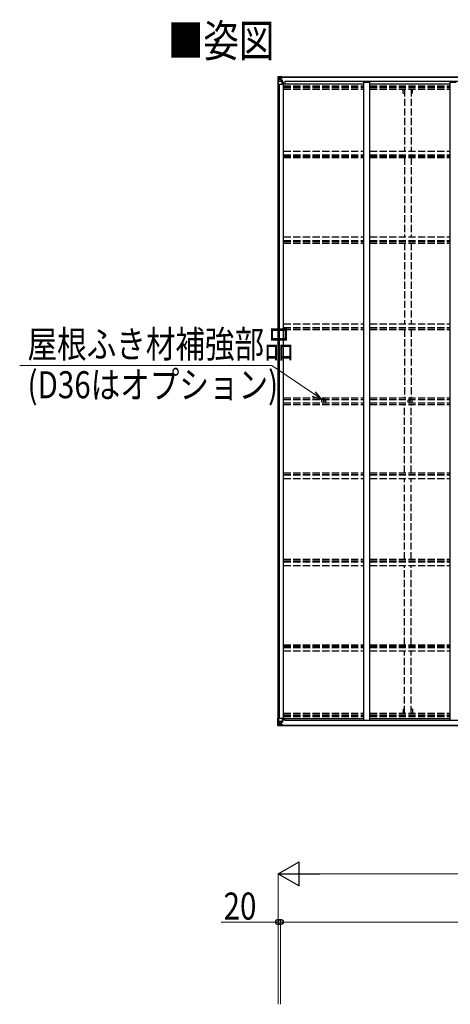
# Model space of a CAD drawing. Units: millimetres. Extents: x 0 to 42050, y 0 to 29700.
# Drawn here: x 11602 to 15178, y 9415 to 17602 of the extents above; entities that cross this region are included whole.
import ezdxf

# ---------------------------------------------------------------- set-up
doc = ezdxf.new("R2010")
doc.units = ezdxf.units.MM
doc.linetypes.add('YHIDDEN_1', pattern=[4, 3, -1])
for name, color, linetype, lineweight in [('USER1', 3, 'Continuous', 13), ('YKK_13', 4, 'Continuous', 30), ('YKK_A1', 4, 'Continuous', 30), ('YKK_D', 6, 'Continuous', 13)]:
    doc.layers.add(name, color=color, linetype=linetype, lineweight=lineweight)
doc.styles.add('text-b', font='extslim2.shx', dxfattribs={"width": 0.8, "bigfont": 'extfont2.shx'})

msp = doc.modelspace()

# ---------------------------------------------------------------- linework, layer by layer
at = {"layer": 'YKK_13'}
for p, q in [((13747, 17126), (13747, 17125.9)), ((13747, 17125.9), (13747, 17065.3)), ((13747.9, 17127), (13757, 17127.5)), ((13747.9, 17127), (13747.9, 17127)), ((13747.9, 17126.9), (13747.9, 17127)), ((13756.9, 17127.4), (13749, 17126.9)), ((13749.8, 17125.9), (13749.8, 17125.8)), ((13749.8, 17065.3), (13749.8, 17125.8)), ((13753.8, 17122.5), (13751.1, 17126.1)), ((13754.7, 17119), (13757, 17119)), ((13754.7, 17105.5), (13754.7, 17119)), ((13757, 17127.5), (13769, 17128.3)), ((13769, 17128.1), (13757, 17127.4)), ((13757, 17119), (13769, 17119)), ((13759.6, 17112.8), (13759.6, 17113.7)), ((13759.6, 17113.7), (13760.5, 17113.7)), ((13760.5, 17112.8), (13759.6, 17112.8)), ((13761.5, 17114.7), (13761.5, 17115.7)), ((13761.5, 17115.7), (13762.5, 17115.7)), ((13761.5, 17110.9), (13761.5, 17111.8)), ((13762.5, 17115.7), (13762.5, 17114.7)), ((13762.5, 17111.8), (13762.5, 17110.9)), ((13763.4, 17113.7), (13764.4, 17113.7)), ((13764.4, 17112.8), (13763.4, 17112.8)), ((13764.4, 17113.7), (13764.4, 17112.8)), ((13768, 17119), (13769, 17119)), ((13775.5, 17128.7), (13769, 17128.3)), ((13769, 17102.2), (13769, 17128.3)), ((13769, 17127.4), (13775.5, 17127.8)), ((13770.5, 17122.6), (13769, 17122.6)), ((13770.5, 17119), (13769, 17119)), ((13775.5, 17127.3), (13770.5, 17127.3)), ((13770.5, 17127.3), (13770.5, 17101.8)), ((13775.5, 17126.8), (13770.5, 17126.8)), ((13771, 17122.2), (13770.5, 17122.2)), ((13774.5, 17117.3), (13770.5, 17117.3)), ((13770.6, 17120.9), (13774.5, 17120.9)), ((13779, 17123.2), (13771, 17123.2)), ((13771, 17123.2), (13771, 17121.3)), ((13779, 17123.2), (13771, 17123.2)), ((13771, 17122.2), (13779, 17122.2)), ((13781, 17121.4), (13771, 17121.3)), ((13771, 17121.1), (13771, 17121.3)), ((13771, 17121.3), (13771, 17121.3)), ((13786, 17121.2), (13771, 17121.1)), ((13771, 17121.1), (13771, 17121.1)), ((13774.5, 17101.2), (13774.5, 17121.1)), ((13775.5, 17127.8), (13775.5, 17128.7)), ((13775.5, 17127.3), (13775.5, 17127.8)), ((13775.5, 17127.3), (13775.5, 17126.8)), ((13775.5, 17126.8), (13775.5, 17126)), ((13779, 17122.2), (13779, 17123.6)), ((13780.5, 17126.5), (13780.5, 17126)), ((13780.8, 17126.5), (13780.5, 17126.5)), ((13780.8, 17126.5), (13782.5, 17126)), ((13781, 17123), (13786, 17123)), ((13781, 17121.4), (13781, 17123)), ((13781, 17121.4), (13781, 17121.3)), ((13781, 17121.3), (13787, 17121.4)), ((13786, 17123.6), (13786, 17123)), ((13786, 17123), (13787, 17123)), ((13787, 17123), (13787, 17123.6)), ((13787, 17123), (13787, 17121.4)), ((13787, 17121.3), (13787, 17121.4)), ((13747, 17065.3), (13749.8, 17065.3)), ((13749.8, 17065.3), (13780, 17065.3)), ((13750.4, 17092.1), (13754.5, 17104.2)), ((13750.4, 17092.1), (13757, 17091.9)), ((13757, 17105.5), (13754.7, 17105.5)), ((13757, 17105.5), (13769, 17105.5)), ((13757, 17105.5), (13757, 17105.5)), ((13757, 17091.9), (13781, 17091.9)), ((13762.5, 17110.9), (13761.5, 17110.9)), ((13770.5, 17105.5), (13769, 17105.5)), ((13769.8, 17101.9), (13780.2, 17100.3)), ((13769.8, 17101.3), (13769.8, 17101.9)), ((13780.2, 17099.6), (13769.8, 17101.3)), ((13774.5, 17109.1), (13770.5, 17109.1)), ((13780.2, 17100.3), (13780.2, 17099.6)), ((13780.4, 17100.2), (13784.5, 17100.1)), ((13781, 17066.3), (13781, 17099.4)), ((13784.5, 17098.4), (13781, 17098.4)), ((13785.5, 17088.3), (13781, 17088.3)), ((13784.5, 17100.1), (13784.5, 17098.4)), ((13785.5, 17100.1), (13784.5, 17100.1)), ((13784.5, 17098.4), (13785.5, 17098.4)), ((13785.5, 17083.7), (13785.5, 17100.1)), ((14124.7, 14430.7), (14125.8, 14430.7)), ((14124.7, 14429.7), (14125.8, 14429.7)), ((14125.8, 14430.7), (14126.4, 14430.8)), ((14125.8, 14429.7), (14126.4, 14429.6)), ((14126.5, 14431.4), (14126.4, 14430.8)), ((14126.5, 14429.1), (14126.4, 14429.6)), ((14126.5, 14432.5), (14126.5, 14431.4)), ((14126.5, 14428), (14126.5, 14429.1)), ((14127.5, 14432.5), (14127.5, 14431.4)), ((14127.5, 14431.4), (14127.6, 14430.8)), ((14127.5, 14429.1), (14127.6, 14429.6)), ((14127.5, 14428), (14127.5, 14429.1)), ((14128.1, 14430.7), (14127.6, 14430.8)), ((14128.1, 14429.7), (14127.6, 14429.6)), ((14129.2, 14430.7), (14128.1, 14430.7)), ((14129.2, 14429.7), (14128.1, 14429.7)), ((14840.7, 14430.7), (14841.8, 14430.7)), ((14840.7, 14429.7), (14841.8, 14429.7)), ((14841.8, 14430.7), (14842.4, 14430.8)), ((14841.8, 14429.7), (14842.4, 14429.6)), ((14842.5, 14431.4), (14842.4, 14430.8)), ((14842.5, 14429.1), (14842.4, 14429.6)), ((14842.5, 14432.5), (14842.5, 14431.4)), ((14842.5, 14428), (14842.5, 14429.1)), ((14843.5, 14432.5), (14843.5, 14431.4)), ((14843.5, 14431.4), (14843.6, 14430.8)), ((14843.5, 14429.1), (14843.6, 14429.6)), ((14843.5, 14428), (14843.5, 14429.1)), ((14844.1, 14430.7), (14843.6, 14430.8)), ((14844.1, 14429.7), (14843.6, 14429.6)), ((14845.2, 14430.7), (14844.1, 14430.7)), ((14845.2, 14429.7), (14844.1, 14429.7)), ((13747, 11734.5), (13747, 11795.2)), ((13747, 11795.2), (13749.8, 11795.2)), ((13749.8, 11795.2), (13780, 11795.2)), ((13749.8, 11795.2), (13749.8, 11734.6)), ((13781, 11794.2), (13781, 11761.1)), ((13747, 11734.5), (13747, 11734.5)), ((13747.9, 11733.5), (13757, 11732.9)), ((13747.9, 11733.5), (13747.9, 11733.5)), ((13747.9, 11733.5), (13747.9, 11733.5)), ((13756.9, 11733.1), (13749, 11733.5)), ((13749.8, 11734.5), (13749.8, 11734.6)), ((13750.4, 11768.3), (13757, 11768.5)), ((13750.4, 11768.3), (13754.5, 11756.2)), ((13753.8, 11738), (13751.1, 11734.3)), ((13757, 11755), (13754.7, 11754.9)), ((13754.7, 11754.9), (13754.7, 11741.5)), ((13754.7, 11741.5), (13757, 11741.4)), ((13757, 11768.5), (13781, 11768.5)), ((13757, 11755), (13769, 11755)), ((13757, 11755), (13757, 11755)), ((13757, 11741.4), (13769, 11741.4)), ((13769, 11732.3), (13757, 11733.1)), ((13757, 11732.9), (13769, 11732.2)), ((13760.5, 11747.6), (13759.6, 11747.6)), ((13759.6, 11747.6), (13759.6, 11746.7)), ((13759.6, 11746.7), (13760.5, 11746.7)), ((13762.5, 11749.6), (13761.5, 11749.6)), ((13761.5, 11749.6), (13761.5, 11748.6)), ((13761.5, 11745.7), (13761.5, 11744.8)), ((13761.5, 11744.8), (13762.5, 11744.8)), ((13762.5, 11748.6), (13762.5, 11749.6)), ((13762.5, 11744.8), (13762.5, 11745.7)), ((13764.4, 11747.6), (13763.4, 11747.6)), ((13763.4, 11746.7), (13764.4, 11746.7)), ((13764.4, 11746.7), (13764.4, 11747.6)), ((13768, 11741.4), (13769, 11741.4)), ((13769, 11758.3), (13769, 11732.2)), ((13770.5, 11755), (13769, 11755)), ((13770.5, 11741.4), (13769, 11741.4)), ((13770.5, 11737.9), (13769, 11737.9)), ((13769, 11733.1), (13775.5, 11732.7)), ((13775.5, 11731.8), (13769, 11732.2)), ((13780.2, 11760.8), (13769.8, 11759.2)), ((13769.8, 11758.5), (13780.2, 11760.2)), ((13769.8, 11759.2), (13769.8, 11758.5)), ((13770.5, 11733.2), (13770.5, 11758.6)), ((13774.5, 11751.4), (13770.5, 11751.4)), ((13774.5, 11743.2), (13770.5, 11743.2)), ((13771, 11738.2), (13770.5, 11738.2)), ((13775.5, 11733.6), (13770.5, 11733.7)), ((13775.5, 11733.2), (13770.5, 11733.2)), ((13770.6, 11739.5), (13774.5, 11739.5)), ((13771, 11739.3), (13771, 11739.2)), ((13786, 11739.2), (13771, 11739.3)), ((13771, 11739.3), (13771, 11739.3)), ((13771, 11739.2), (13771, 11739.2)), ((13781, 11739.1), (13771, 11739.2)), ((13771, 11737.2), (13771, 11739.2)), ((13771, 11738.2), (13779, 11738.2)), ((13779, 11737.2), (13771, 11737.2)), ((13779, 11737.2), (13771, 11737.2)), ((13774.5, 11759.3), (13774.5, 11739.3)), ((13775.5, 11733.6), (13775.5, 11734.4)), ((13775.5, 11733.2), (13775.5, 11733.6)), ((13775.5, 11733.2), (13775.5, 11732.7)), ((13775.5, 11732.7), (13775.5, 11731.8)), ((13779, 11738.2), (13779, 11736.8)), ((13780.2, 11760.2), (13780.2, 11760.8)), ((13780.4, 11760.3), (13784.5, 11760.3)), ((13780.5, 11734), (13780.5, 11734.4)), ((13780.8, 11734), (13780.5, 11734)), ((13780.8, 11734), (13782.5, 11734.4)), ((13785.5, 11772.2), (13781, 11772.2)), ((13784.5, 11762), (13781, 11762)), ((13781, 11739.1), (13781, 11739.1)), ((13781, 11739.1), (13787, 11739)), ((13781, 11739.1), (13781, 11737.5)), ((13781, 11737.5), (13786, 11737.5)), ((13784.5, 11760.3), (13784.5, 11762)), ((13784.5, 11762), (13785.5, 11762)), ((13785.5, 11760.3), (13784.5, 11760.3)), ((13785.5, 11776.7), (13785.5, 11760.3)), ((13786, 11736.8), (13786, 11737.5)), ((13786, 11737.5), (13787, 11737.5)), ((13787, 11739.1), (13787, 11739)), ((13787, 11737.5), (13787, 11739)), ((13787, 11737.5), (13787, 11736.8))]:
    msp.add_line(p, q, dxfattribs=at)
for centre, radius in [((13762, 17113.3), 5.3), ((14127, 14430.2), 17), ((14127, 14430.2), 4), ((14843, 14430.2), 17), ((14843, 14430.2), 4), ((13762, 11747.2), 5.3)]:
    msp.add_circle(centre, radius, dxfattribs=at)
for centre, radius, start, end in [((13748, 17126), 0.999, 93.4424, 179.95083), ((13748, 17126), 1, 93.50017, 180.00079), ((13748, 17125.9), 0.999, 93.4424, 179.95083), ((13749.1, 17139.6), 12.7, 269.24466, 275.10311), ((13751.1, 17126), 1.28, 131.17831, 182.45895), ((13760.5, 17114.7), 0.96, 270, 0), ((13760.5, 17111.8), 0.96, 0, 90), ((13763.4, 17114.7), 0.96, 180, 270), ((13763.4, 17111.8), 0.96, 90, 180), ((13771, 17123.7), 0.5, 180.00109, 270.00109), ((13771, 17123.7), 0.5, 179.99802, 269.99691), ((13771, 17120.8), 0.5, 90.52895, 180.04464), ((13771, 17120.6), 0.513, 91.88028, 181.04707), ((13786.1, 17128.9), 7.69, 268.96999, 276.43426), ((13769.9, 17102.8), 0.937, 182.32209, 263.26766), ((13769.9, 17102.2), 0.937, 182.32209, 263.26766), ((13780, 17066.3), 1, 270, 0), ((13780, 17099.3), 0.937, 2.32209, 83.26766), ((13780, 17098.7), 0.937, 2.32209, 83.26766), ((14127, 14430.2), 2.3, 167.44414, 192.55586), ((14127, 14430.2), 2.3, 77.44414, 102.55586), ((14127, 14430.2), 2.3, 257.44414, 282.55586), ((14127, 14430.2), 2.3, 347.44414, 12.55586), ((14843, 14430.2), 2.3, 167.44414, 192.55586), ((14843, 14430.2), 2.3, 77.44414, 102.55586), ((14843, 14430.2), 2.3, 257.44414, 282.55586), ((14843, 14430.2), 2.3, 347.44414, 12.55586), ((13780, 11794.2), 1, 0, 90), ((13748, 11734.5), 0.999, 180.04917, 266.5576), ((13748, 11734.5), 1, 179.99921, 266.49983), ((13748, 11734.5), 0.999, 180.04917, 266.5576), ((13749.1, 11720.8), 12.7, 84.89689, 90.75534), ((13751.1, 11734.5), 1.28, 177.54105, 228.82169), ((13760.5, 11748.6), 0.96, 270, 0), ((13760.5, 11745.7), 0.96, 0, 90), ((13763.4, 11748.6), 0.96, 180, 270), ((13763.4, 11745.7), 0.96, 90, 180), ((13769.9, 11758.2), 0.937, 96.73234, 177.67791), ((13769.9, 11757.6), 0.937, 96.73234, 177.67791), ((13771, 11739.8), 0.513, 178.95293, 268.11972), ((13771, 11739.7), 0.5, 179.95536, 269.47105), ((13771, 11736.7), 0.5, 89.99891, 179.99891), ((13771, 11736.7), 0.5, 90.00309, 180.00198), ((13780, 11761.7), 0.937, 276.73234, 357.67791), ((13780, 11761.1), 0.937, 276.73234, 357.67791), ((13786.1, 11731.5), 7.69, 83.56574, 91.03001)]:
    msp.add_arc(centre, radius, start, end, dxfattribs=at)
at = {"layer": 'YKK_13', "extrusion": (0, 0, -1)}
for centre, major_axis, ratio, start_param, end_param in [((13948.9, 17139.3), (201, 12.4), 0.060933, 3.14534, 3.145839), ((13749.9, 17127.1), (2, 0.12), 0.060933, 2.071256, 3.14534), ((13750.1, 17124), (-0.02, 3), 0.466854, 0.125683, 0.759696), ((13751.8, 17118.9), (0.03, 5), 0.573921, 0.767272, 1.551125), ((13675.2, 17119), (81.7, 0), 0.061163, 6.282413, 6.283185), ((13751.1, 17094.5), (0.85, 2.32), 0.403757, 3.00878, 3.974439), ((13753.2, 17105.5), (0, 3), 0.468246, 1.577288, 2.012794)]:
    msp.add_ellipse(centre, major_axis=major_axis, ratio=ratio, start_param=start_param, end_param=end_param, dxfattribs=at)
at = {"layer": 'YKK_13'}
for centre, major_axis, ratio, start_param, end_param in [((13749.9, 11733.4), (2, -0.12), 0.060933, 2.071256, 3.14534), ((13948.9, 11721.1), (201, -12.4), 0.060933, 3.14534, 3.145839), ((13751.1, 11765.9), (0.85, -2.32), 0.403757, 3.00878, 3.974439), ((13750.1, 11736.5), (-0.02, -3), 0.466854, 0.125683, 0.759696), ((13751.8, 11741.5), (0.03, -5), 0.573921, 0.767272, 1.551125), ((13753.2, 11754.9), (0, -3), 0.468246, 1.577288, 2.012794), ((13675.2, 11741.4), (81.7, 0), 0.061163, 6.282413, 6.283185)]:
    msp.add_ellipse(centre, major_axis=major_axis, ratio=ratio, start_param=start_param, end_param=end_param, dxfattribs=at)
at = {"layer": 'YKK_A1'}
for p, q in [((13770.5, 17126), (18774.5, 17126)), ((13770.5, 17123.6), (18774.5, 17123.6)), ((13749, 11795.2), (13749, 17065.3)), ((13758.8, 11795.2), (13758.8, 17065.3)), ((13794, 17083.7), (13781, 17083.7)), ((13794, 11776.7), (13794, 17083.7)), ((13794, 17068.8), (14460, 17068.8)), ((18747, 17087.1), (13803, 17087.1)), ((13803, 17087.1), (13803, 17068.8)), ((14460, 11776.7), (14460, 17083.7)), ((14460, 17083.7), (14510, 17083.7)), ((14510, 11776.7), (14510, 17083.7)), ((14510, 17068.8), (15176, 17068.8)), ((15176, 11776.7), (15176, 17083.7)), ((15176, 17083.7), (15226, 17083.7)), ((13794, 11791.7), (14460, 11791.7)), ((13803, 11773.4), (13803, 11791.7)), ((14510, 11791.7), (15176, 11791.7)), ((13770.5, 11736.8), (18774.5, 11736.8)), ((13770.5, 11734.4), (18774.5, 11734.4)), ((13794, 11776.7), (13781, 11776.7)), ((18747, 11773.4), (13803, 11773.4)), ((14460, 11776.7), (14510, 11776.7)), ((15176, 11776.7), (15226, 11776.7))]:
    msp.add_line(p, q, dxfattribs=at)
at = {"layer": 'YKK_A1', "linetype": 'YHIDDEN_1', "ltscale": 20}
for p, q in [((13794, 17052.8), (14460, 17052.8)), ((13794, 17049), (14460, 17049)), ((13794, 17037.7), (14460, 17037.7)), ((14510, 17052.8), (15176, 17052.8)), ((14510, 17049), (15176, 17049)), ((14510, 17037.7), (15176, 17037.7)), ((13794, 17024.9), (14460, 17024.9)), ((14510, 17024.9), (15176, 17024.9)), ((14785.5, 16992), (14785.5, 17024.9)), ((14785.5, 16992), (14797.5, 16992)), ((14797.5, 17024.9), (14797.5, 16507.8)), ((14852.5, 17024.9), (14852.5, 16507.8)), ((14864.5, 16992), (14852.5, 16992)), ((14864.5, 16992), (14864.5, 17024.9)), ((13794, 16507.8), (14460, 16507.8)), ((13794, 16478.8), (14460, 16478.8)), ((13794, 16468.6), (14460, 16468.6)), ((14510, 16507.8), (15176, 16507.8)), ((14510, 16478.8), (15176, 16478.8)), ((14510, 16468.6), (15176, 16468.6)), ((13794, 16455.8), (14460, 16455.8)), ((14510, 16455.8), (15176, 16455.8)), ((14797.5, 16455.8), (14797.5, 15795.5)), ((14852.5, 16455.8), (14852.5, 15795.5)), ((13794, 15795.5), (14460, 15795.5)), ((13794, 15766.3), (14460, 15766.3)), ((13794, 15757.9), (14460, 15757.9)), ((13794, 15745), (14460, 15745)), ((14510, 15795.5), (15176, 15795.5)), ((14510, 15766.3), (15176, 15766.3)), ((14510, 15757.9), (15176, 15757.9)), ((14510, 15745), (15176, 15745)), ((14797.5, 15745), (14797.5, 15072.5)), ((14852.5, 15745), (14852.5, 15072.5)), ((13794, 15072.5), (14460, 15072.5)), ((14510, 15072.5), (15176, 15072.5)), ((13794, 15042.6), (14460, 15042.6)), ((13794, 15038.8), (14460, 15038.8)), ((13794, 15025.7), (14460, 15025.7)), ((14510, 15042.6), (15176, 15042.6)), ((14510, 15038.8), (15176, 15038.8)), ((14510, 15025.7), (15176, 15025.7)), ((14797.5, 15025.7), (14797.5, 14458.2)), ((14852.5, 15025.7), (14852.5, 14458.2)), ((13794, 14458.2), (14460, 14458.2)), ((13794, 14445.2), (14460, 14445.2)), ((13794, 14415.2), (14460, 14415.2)), ((14510, 14458.2), (15176, 14458.2)), ((14510, 14445.2), (15176, 14445.2)), ((14510, 14415.2), (15176, 14415.2)), ((13794, 14402.2), (14460, 14402.2)), ((14510, 14402.2), (15176, 14402.2)), ((14797.5, 13834.7), (14797.5, 14402.2)), ((14852.5, 13834.7), (14852.5, 14402.2)), ((13794, 13834.7), (14460, 13834.7)), ((13794, 13821.7), (14460, 13821.7)), ((13794, 13817.8), (14460, 13817.8)), ((13794, 13787.9), (14460, 13787.9)), ((14510, 13834.7), (15176, 13834.7)), ((14510, 13821.7), (15176, 13821.7)), ((14510, 13817.8), (15176, 13817.8)), ((14510, 13787.9), (15176, 13787.9)), ((14797.5, 13115.4), (14797.5, 13787.9)), ((14852.5, 13115.4), (14852.5, 13787.9)), ((13794, 13115.4), (14460, 13115.4)), ((13794, 13102.5), (14460, 13102.5)), ((14510, 13115.4), (15176, 13115.4)), ((14510, 13102.5), (15176, 13102.5)), ((13794, 13094.2), (14460, 13094.2)), ((13794, 13064.9), (14460, 13064.9)), ((14510, 13094.2), (15176, 13094.2)), ((14510, 13064.9), (15176, 13064.9)), ((14797.5, 12404.6), (14797.5, 13064.9)), ((14852.5, 12404.6), (14852.5, 13064.9)), ((13794, 12404.6), (14460, 12404.6)), ((13794, 12391.8), (14460, 12391.8)), ((13794, 12381.6), (14460, 12381.6)), ((14510, 12404.6), (15176, 12404.6)), ((14510, 12391.8), (15176, 12391.8)), ((14510, 12381.6), (15176, 12381.6)), ((13794, 12352.7), (14460, 12352.7)), ((14510, 12352.7), (15176, 12352.7)), ((14797.5, 11835.6), (14797.5, 12352.7)), ((14852.5, 11835.6), (14852.5, 12352.7)), ((13794, 11835.6), (14460, 11835.6)), ((13794, 11822.7), (14460, 11822.7)), ((13794, 11811.4), (14460, 11811.4)), ((13794, 11807.6), (14460, 11807.6)), ((14510, 11835.6), (15176, 11835.6)), ((14510, 11822.7), (15176, 11822.7)), ((14510, 11811.4), (15176, 11811.4)), ((14510, 11807.6), (15176, 11807.6)), ((14785.5, 11868.4), (14797.5, 11868.4)), ((14785.5, 11868.4), (14785.5, 11835.6)), ((14864.5, 11868.4), (14852.5, 11868.4)), ((14864.5, 11868.4), (14864.5, 11835.6))]:
    msp.add_line(p, q, dxfattribs=at)
at = {"layer": 'YKK_D', "extrusion": (0, 0, -1)}
for p, q in [((13696.8, 14727.4), (11601.9, 14727.4)), ((14044.9, 14490.3), (13696.8, 14727.4))]:
    msp.add_line(p, q, dxfattribs=at)
at = {"layer": 'YKK_D', "linetype": 'ByBlock', "lineweight": -2, "extrusion": (0, 0, -1)}
for p, q in [((14115.2, 14442.4), (14057.7, 14509.1)), ((14032.1, 14471.5), (14115.2, 14442.4)), ((14115.2, 14442.4), (14044.9, 14490.3))]:
    msp.add_line(p, q, dxfattribs=at)
at = {"layer": 'YKK_D', "lineweight": -2}
for p, q in [((13749, 10499.2), (13922.2, 10599.2)), ((13922.2, 10399.2), (13922.2, 10599.2)), ((13749, 10499.2), (13922.2, 10399.2)), ((13749, 10499.2), (14095.4, 10499.2))]:
    msp.add_line(p, q, dxfattribs=at)
at = {"layer": 'YKK_D'}
for p, q in [((13749, 9414.8), (13749, 10500.2)), ((13949, 10499.2), (20033, 10499.2)), ((13749, 10099.2), (13275, 10099.2)), ((13749, 9414.8), (13749, 10100.2)), ((13769, 10099.2), (13749, 10099.2)), ((13769, 9414.8), (13769, 10100.2)), ((13769, 9414.8), (13769, 10100.2)), ((13769, 10099.2), (18781, 10099.2)), ((13769, 10099.2), (13854, 10099.2))]:
    msp.add_line(p, q, dxfattribs=at)
at = {"layer": 'YKK_D', "linetype": 'ByBlock', "lineweight": -2}
for centre in [(13749, 10099.2), (13769, 10099.2), (13769, 10099.2)]:
    msp.add_circle(centre, 21.2, dxfattribs=at)

# ---------------------------------------------------------------- texts
at = {"layer": 'USER1', "style": 'text-b', "width": 0.8}
msp.add_text('■姿図', height=270, dxfattribs=at).set_placement((12832.9, 17292.8))
at = {"layer": 'YKK_D', "style": 'text-b', "width": 0.8}
for s, p in [('屋根ふき材補強部品', (11666.9, 14791.7)), ('(D36はオプション)', (11666.9, 14454.2)), ('20', (13295, 10119.2))]:
    msp.add_text(s, height=225, dxfattribs=at).set_placement(p)

doc.saveas('drawing.dxf')
